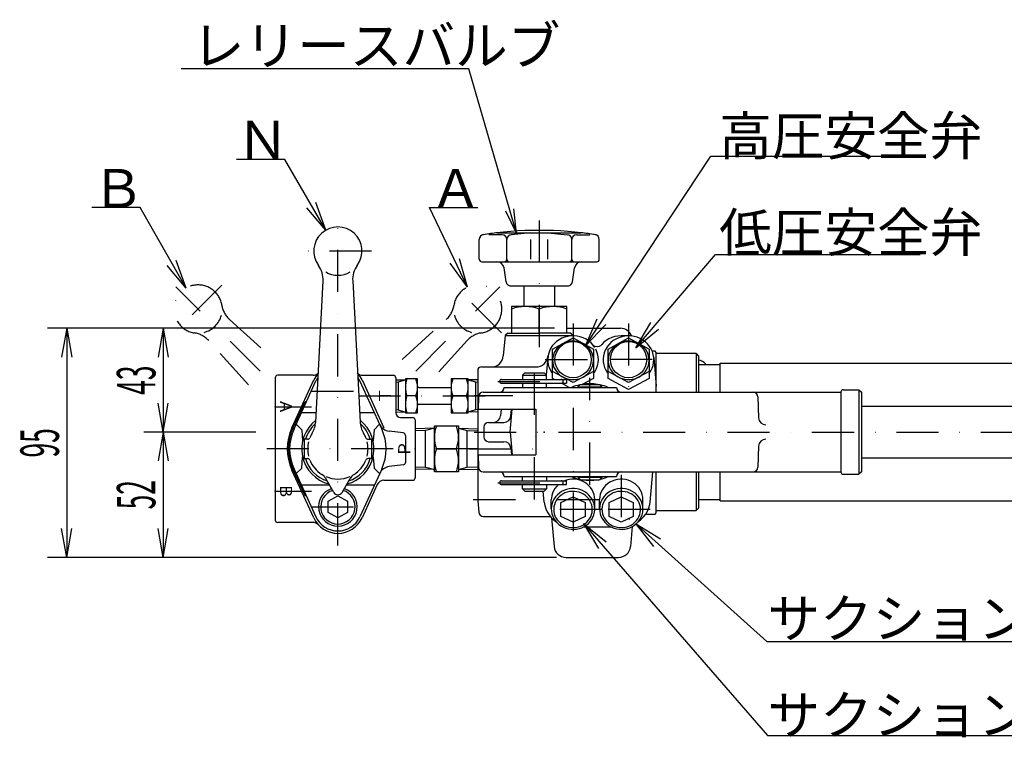
# Model space of a CAD drawing. Extents: x 21 to 1592, y 47 to 976.
# Drawn here: x 125 to 533, y 678 to 976 of the extents above; entities that cross this region are included whole.
import ezdxf
from ezdxf.enums import TextEntityAlignment as Align

# ---------------------------------------------------------------- set-up
doc = ezdxf.new("R2010")
doc.units = 0
doc.header["$LTSCALE"] = 34.92
doc.linetypes.add('DASHDOT', pattern=[1, 0.5, -0.25, 0, -0.25])
for name, color, linetype in [('LEVEL001', 7, 'CONTINUOUS'), ('LEVEL003', 7, 'CONTINUOUS'), ('LEVEL010', 7, 'CONTINUOUS'), ('LEVEL014', 7, 'CONTINUOUS'), ('LEVEL022', 7, 'CONTINUOUS')]:
    doc.layers.add(name, color=color, linetype=linetype)
doc.styles.get("Standard").update_dxf_attribs({"font": 'TXT', "bigfont": 'BIGFONT'})

msp = doc.modelspace()

# ---------------------------------------------------------------- linework, layer by layer
at = {"layer": 'LEVEL001', "color": 1, "linetype": 'DASHDOT'}
for p, q in [((340.406, 892.951), (340.406, 835)), ((354.406, 850.263), (354.406, 764.179)), ((377.406, 850.263), (377.406, 820.017)), ((342.906, 835.263), (365.906, 835.263)), ((387.189, 835.263), (367.947, 835.263)), ((338.406, 777.316), (338.406, 832.316)), ((323.248, 826.263), (352.62, 826.263)), ((361.406, 783.427), (361.406, 827.78)), ((329.406, 820.263), (313.406, 820.263)), ((313.406, 805.263), (1033.19, 805.263)), ((311.406, 798.263), (341.406, 798.263)), ((323.248, 784.263), (352.62, 784.263)), ((374.406, 787.495), (374.406, 764.179)), ((313.03, 777.263), (382.283, 777.263))]:
    msp.add_line(p, q, dxfattribs=at)
at = {"layer": 'LEVEL001', "color": 7, "linetype": 'CONTINUOUS'}
for p, q in [((323.113, 887.855), (357.696, 887.855)), ((315.548, 876.855), (315.548, 885.08)), ((365.261, 876.855), (365.261, 885.08)), ((316.548, 875.855), (340.406, 875.855)), ((340.406, 875.855), (364.261, 875.855)), ((326.649, 867.559), (325.788, 873.3)), ((354.16, 867.559), (355.021, 873.3)), ((328.198, 865.855), (335.406, 865.855)), ((328.627, 865.855), (340.406, 865.855)), ((334.054, 865.855), (334.054, 857.263)), ((340.406, 865.855), (352.182, 865.855)), ((345.406, 865.855), (352.614, 865.855)), ((346.754, 865.855), (346.754, 857.263)), ((326.231, 845.267), (325.493, 836.827)), ((327.318, 846.263), (326.231, 845.267)), ((326.231, 845.267), (354.58, 845.267)), ((327.318, 846.263), (340.406, 846.263)), ((353.493, 846.263), (340.406, 846.263)), ((351.906, 848.263), (374.062, 848.263)), ((353.493, 846.263), (354.58, 845.267)), ((374.356, 845.13), (373.047, 845.053)), ((377.406, 845.13), (374.356, 845.13)), ((346.624, 841.887), (345.805, 840.923)), ((345.906, 839.636), (354.406, 844.247)), ((347.563, 842.747), (346.624, 841.887)), ((348.609, 843.49), (347.563, 842.747)), ((349.177, 841.295), (348.382, 840.634)), ((349.746, 844.105), (348.609, 843.49)), ((350.053, 841.859), (349.177, 841.295)), ((350.956, 844.582), (349.746, 844.105)), ((350.997, 842.315), (350.053, 841.859)), ((352.219, 844.913), (350.956, 844.582)), ((351.995, 842.657), (350.997, 842.315)), ((353.03, 842.88), (351.995, 842.657)), ((353.516, 845.094), (352.219, 844.913)), ((354.086, 842.98), (353.03, 842.88)), ((354.828, 845.122), (353.516, 845.094)), ((355.148, 842.955), (354.086, 842.98)), ((354.406, 844.247), (362.906, 839.636)), ((356.132, 844.995), (354.828, 845.122)), ((356.198, 842.806), (355.148, 842.955)), ((357.41, 844.717), (356.132, 844.995)), ((357.22, 842.535), (356.198, 842.806)), ((358.198, 842.147), (357.22, 842.535)), ((358.641, 844.291), (357.41, 844.717)), ((359.116, 841.647), (358.198, 842.147)), ((359.806, 843.725), (358.641, 844.291)), ((359.962, 841.043), (359.116, 841.647)), ((360.887, 843.026), (359.806, 843.725)), ((361.866, 842.206), (360.887, 843.026)), ((362.729, 841.278), (361.866, 842.206)), ((363.462, 840.256), (362.729, 841.278)), ((366.297, 841.587), (366.111, 841.372)), ((367.199, 842.482), (366.297, 841.587)), ((368.212, 843.264), (367.199, 842.482)), ((369.322, 843.922), (368.212, 843.264)), ((369.2, 841.419), (368.447, 840.41)), ((368.956, 839.636), (377.456, 844.247)), ((370.081, 842.332), (369.2, 841.419)), ((370.51, 844.444), (369.322, 843.922)), ((371.076, 843.135), (370.081, 842.332)), ((371.758, 844.823), (370.51, 844.444)), ((372.17, 843.815), (371.076, 843.135)), ((372.227, 841.295), (371.432, 840.634)), ((373.047, 845.053), (371.758, 844.823)), ((373.346, 844.362), (372.17, 843.815)), ((373.103, 841.859), (372.227, 841.295)), ((374.047, 842.315), (373.103, 841.859)), ((374.584, 844.767), (373.346, 844.362)), ((375.045, 842.657), (374.047, 842.315)), ((375.867, 845.023), (374.584, 844.767)), ((376.08, 842.88), (375.045, 842.657)), ((377.174, 845.127), (375.867, 845.023)), ((377.136, 842.98), (376.08, 842.88)), ((378.198, 842.955), (377.136, 842.98)), ((378.485, 845.077), (377.174, 845.127)), ((377.456, 844.247), (385.956, 839.636)), ((379.247, 842.806), (378.198, 842.955)), ((379.779, 844.874), (378.485, 845.077)), ((380.269, 842.535), (379.247, 842.806)), ((381.035, 844.521), (379.779, 844.874)), ((381.247, 842.147), (380.269, 842.535)), ((382.235, 844.024), (381.035, 844.521)), ((382.166, 841.647), (381.247, 842.147)), ((383.012, 841.043), (382.166, 841.647)), ((383.36, 843.39), (382.235, 844.024)), ((384.392, 842.629), (383.36, 843.39)), ((385.315, 841.753), (384.392, 842.629)), ((386.114, 840.775), (385.315, 841.753)), ((344.197, 837.57), (343.97, 836.356)), ((344.583, 838.748), (344.197, 837.57)), ((345.122, 839.871), (344.583, 838.748)), ((345.805, 840.923), (345.122, 839.871)), ((345.906, 830.355), (345.906, 839.636)), ((346.244, 837.23), (346.012, 836.256)), ((346.604, 838.169), (346.244, 837.23)), ((347.086, 839.058), (346.604, 838.169)), ((347.681, 839.884), (347.086, 839.058)), ((348.382, 840.634), (347.681, 839.884)), ((360.72, 840.345), (359.962, 841.043)), ((361.381, 839.563), (360.72, 840.345)), ((361.932, 838.711), (361.381, 839.563)), ((362.366, 837.8), (361.932, 838.711)), ((362.675, 836.846), (362.366, 837.8)), ((362.906, 839.636), (362.906, 830.355)), ((364.186, 838.854), (363.813, 839.646)), ((364.586, 837.68), (364.186, 838.854)), ((364.827, 836.469), (364.586, 837.68)), ((367.335, 838.054), (367.043, 836.852)), ((367.784, 839.212), (367.335, 838.054)), ((368.383, 840.308), (367.784, 839.212)), ((368.447, 840.41), (368.383, 840.308)), ((368.956, 830.355), (368.956, 839.636)), ((369.294, 837.23), (369.062, 836.256)), ((369.654, 838.169), (369.294, 837.23)), ((370.136, 839.058), (369.654, 838.169)), ((370.731, 839.884), (370.136, 839.058)), ((371.432, 840.634), (370.731, 839.884)), ((383.77, 840.345), (383.012, 841.043)), ((384.43, 839.563), (383.77, 840.345)), ((384.982, 838.711), (384.43, 839.563)), ((385.416, 837.8), (384.982, 838.711)), ((385.725, 836.846), (385.416, 837.8)), ((385.956, 839.636), (385.956, 830.355)), ((386.778, 839.712), (386.114, 840.775)), ((387.295, 838.58), (386.778, 839.712)), ((388.406, 838.763), (387.223, 838.763)), ((387.658, 837.395), (387.295, 838.58)), ((387.861, 836.177), (387.658, 837.395)), ((388.906, 838.263), (388.406, 838.763)), ((388.906, 821.763), (388.906, 838.263)), ((405.406, 837.763), (388.906, 837.763)), ((405.406, 837.763), (406.406, 836.763)), ((405.406, 837.763), (405.406, 821.763)), ((343.946, 836.178), (343.306, 828.863)), ((344.039, 836.827), (343.912, 835.6)), ((343.912, 835.6), (343.949, 834.368)), ((343.949, 834.368), (344.149, 833.15)), ((343.97, 836.356), (343.951, 836.177)), ((344.149, 833.15), (344.51, 831.965)), ((345.91, 835.263), (345.906, 834.998)), ((345.906, 834.998), (345.972, 834.002)), ((346.012, 836.256), (345.91, 835.263)), ((345.972, 834.002), (346.17, 833.022)), ((346.17, 833.022), (346.496, 832.073)), ((362.262, 831.95), (362.606, 832.894)), ((362.606, 832.894), (362.821, 833.871)), ((362.856, 835.862), (362.675, 836.846)), ((362.821, 833.871), (362.905, 834.866)), ((362.905, 834.866), (362.856, 835.862)), ((364.573, 832.798), (364.821, 834.009)), ((364.821, 834.009), (364.906, 835.238)), ((364.906, 835.238), (364.827, 836.469)), ((367.043, 836.852), (366.913, 835.626)), ((366.913, 835.626), (366.947, 834.393)), ((366.947, 834.393), (367.144, 833.175)), ((367.144, 833.175), (367.501, 831.989)), ((368.96, 835.263), (368.956, 834.998)), ((368.956, 834.998), (369.022, 834.002)), ((369.062, 836.256), (368.96, 835.263)), ((369.022, 834.002), (369.22, 833.022)), ((369.22, 833.022), (369.546, 832.073)), ((385.312, 831.95), (385.655, 832.894)), ((385.655, 832.894), (385.871, 833.871)), ((385.906, 835.862), (385.725, 836.846)), ((385.871, 833.871), (385.954, 834.866)), ((385.954, 834.866), (385.906, 835.862)), ((387.594, 832.876), (387.831, 834.088)), ((387.831, 834.088), (387.906, 835.319)), ((387.906, 835.319), (387.861, 836.177)), ((387.866, 836.178), (388.906, 824.291)), ((406.406, 836.763), (406.406, 821.763)), ((406.406, 833.263), (415.406, 833.263)), ((409.406, 833.263), (409.406, 833.463)), ((314.906, 831.325), (314.906, 776.688)), ((316.601, 832.263), (339.058, 832.263)), ((333.406, 828.763), (334.406, 829.763)), ((334.406, 829.763), (342.406, 829.763)), ((342.406, 829.763), (343.406, 828.763)), ((344.51, 831.965), (345.024, 830.831)), ((345.024, 830.831), (345.686, 829.767)), ((345.686, 829.767), (345.906, 829.47)), ((354.406, 825.801), (345.906, 830.355)), ((345.906, 827.512), (345.906, 830.355)), ((346.496, 832.073), (346.946, 831.169)), ((346.946, 831.169), (347.513, 830.325)), ((347.513, 830.325), (348.186, 829.554)), ((348.186, 829.554), (348.957, 828.867)), ((348.957, 828.867), (349.813, 828.277)), ((362.906, 830.355), (354.406, 825.801)), ((359.745, 828.783), (360.528, 829.457)), ((360.528, 829.457), (361.216, 830.218)), ((361.216, 830.218), (361.797, 831.053)), ((361.797, 831.053), (362.262, 831.95)), ((362.906, 829.47), (363.608, 830.511)), ((362.906, 830.355), (362.906, 827.512)), ((363.608, 830.511), (364.167, 831.626)), ((364.167, 831.626), (364.573, 832.798)), ((367.501, 831.989), (368.012, 830.854)), ((368.012, 830.854), (368.671, 829.788)), ((368.671, 829.788), (368.956, 829.406)), ((377.456, 825.801), (368.956, 830.355)), ((368.956, 827.512), (368.956, 830.355)), ((369.546, 832.073), (369.996, 831.169)), ((369.996, 831.169), (370.562, 830.325)), ((370.562, 830.325), (371.236, 829.554)), ((371.236, 829.554), (372.007, 828.867)), ((372.007, 828.867), (372.863, 828.277)), ((385.956, 830.355), (377.456, 825.801)), ((382.795, 828.783), (383.578, 829.457)), ((383.578, 829.457), (384.265, 830.218)), ((384.265, 830.218), (384.846, 831.053)), ((384.846, 831.053), (385.312, 831.95)), ((385.956, 829.535), (386.649, 830.582)), ((385.956, 830.355), (385.956, 827.512)), ((386.649, 830.582), (387.198, 831.701)), ((387.198, 831.701), (387.594, 832.876)), ((324.791, 827.063), (351.702, 827.063)), ((324.791, 825.463), (351.702, 825.463)), ((333.406, 828.763), (343.406, 828.763)), ((333.406, 828.763), (333.406, 827.063)), ((333.406, 825.463), (333.406, 823.763)), ((343.406, 827.063), (343.406, 828.763)), ((343.406, 823.763), (343.406, 825.463)), ((346.734, 827.063), (345.906, 827.512)), ((352.817, 823.763), (349.66, 825.475)), ((349.813, 828.277), (350.741, 827.791)), ((350.741, 827.791), (351.726, 827.418)), ((351.702, 827.063), (351.702, 825.463)), ((351.726, 827.418), (352.752, 827.163)), ((352.752, 827.163), (353.805, 827.031)), ((353.805, 827.031), (354.866, 827.022)), ((354.866, 827.022), (355.921, 827.139)), ((355.921, 827.139), (356.952, 827.377)), ((356.406, 824.013), (357.406, 825.013)), ((356.952, 827.377), (357.943, 827.735)), ((357.406, 825.013), (365.406, 825.013)), ((357.943, 827.735), (358.879, 828.206)), ((362.906, 827.512), (358.264, 824.994)), ((358.879, 828.206), (359.745, 828.783)), ((366.406, 824.013), (365.406, 825.013)), ((377.456, 822.901), (368.956, 827.512)), ((372.863, 828.277), (373.791, 827.791)), ((373.791, 827.791), (374.775, 827.418)), ((374.775, 827.418), (375.802, 827.163)), ((375.802, 827.163), (376.854, 827.031)), ((376.854, 827.031), (377.916, 827.022)), ((385.956, 827.512), (377.456, 822.901)), ((377.916, 827.022), (378.971, 827.139)), ((378.971, 827.139), (380.002, 827.377)), ((380.002, 827.377), (380.993, 827.735)), ((380.993, 827.735), (381.929, 828.206)), ((381.929, 828.206), (382.795, 828.783)), ((317.203, 821.763), (465.478, 821.763)), ((325.906, 823.763), (372.406, 823.763)), ((356.406, 824.013), (366.406, 824.013)), ((356.406, 824.013), (356.406, 823.763)), ((366.406, 824.013), (366.406, 823.763)), ((465.478, 821.763), (465.478, 788.763)), ((466.478, 822.763), (472.978, 822.763)), ((472.978, 822.763), (473.978, 821.763)), ((472.978, 822.763), (472.978, 787.763)), ((473.978, 821.763), (473.978, 788.763)), ((315.204, 819.832), (315.027, 814.762)), ((431.074, 819.833), (431.377, 811.158)), ((315.01, 814.763), (338.978, 814.763)), ((324.562, 814.763), (324.321, 812.001)), ((328.406, 805.263), (329.237, 814.763)), ((328.683, 812.001), (328.925, 814.763)), ((338.978, 814.763), (338.978, 795.763)), ((319.406, 809.263), (325.694, 809.263)), ((317.406, 807.263), (317.406, 803.263)), ((328.406, 805.263), (329.237, 795.763)), ((319.406, 801.263), (325.694, 801.263)), ((328.683, 798.524), (328.925, 795.763)), ((431.377, 799.368), (431.074, 790.693)), ((315.01, 795.763), (338.978, 795.763)), ((315.027, 795.763), (315.204, 790.693)), ((317.203, 788.763), (465.478, 788.763)), ((386.36, 776.217), (387.458, 788.763)), ((388.906, 772.263), (388.906, 788.763)), ((405.406, 788.763), (405.406, 772.763)), ((406.406, 788.763), (406.406, 773.763)), ((473.978, 788.763), (472.978, 787.763)), ((324.791, 785.063), (351.702, 785.063)), ((325.906, 786.763), (372.406, 786.763)), ((333.406, 785.063), (333.406, 786.763)), ((343.406, 786.763), (343.406, 785.063)), ((351.702, 783.463), (351.702, 785.063)), ((356.406, 786.513), (356.406, 786.763)), ((356.406, 786.513), (366.406, 786.513)), ((356.406, 786.513), (357.406, 785.513)), ((357.406, 785.513), (365.406, 785.513)), ((366.406, 786.513), (365.406, 785.513)), ((366.406, 786.513), (366.406, 786.763)), ((466.478, 787.763), (472.978, 787.763)), ((324.791, 783.463), (351.702, 783.463)), ((333.406, 781.763), (333.406, 783.463)), ((333.406, 781.763), (334.406, 780.763)), ((333.406, 781.763), (343.406, 781.763)), ((334.406, 780.763), (342.406, 780.763)), ((342.451, 776.217), (342.054, 780.763)), ((342.406, 780.763), (343.406, 781.763)), ((343.406, 783.463), (343.406, 781.763)), ((314.906, 776.688), (315.308, 772.088)), ((342.457, 776.217), (342.689, 774.826)), ((386.198, 775.171), (386.354, 776.217)), ((406.406, 777.263), (415.406, 777.263)), ((342.689, 774.826), (343.104, 773.472)), ((343.104, 773.472), (343.695, 772.178)), ((343.695, 772.178), (344.453, 770.962)), ((384.563, 771.258), (385.28, 772.495)), ((385.28, 772.495), (385.828, 773.806)), ((385.828, 773.806), (386.198, 775.171)), ((388.406, 771.263), (388.906, 771.763)), ((388.906, 771.763), (388.906, 772.763)), ((388.906, 772.763), (405.406, 772.763)), ((406.406, 773.763), (405.406, 772.763)), ((317.301, 770.263), (344.998, 770.263)), ((344.453, 770.962), (345.367, 769.846)), ((345.367, 769.846), (346.422, 768.845)), ((345.513, 769.691), (346.551, 757.827)), ((346.422, 768.845), (347.295, 768.179)), ((381.517, 768.179), (382.666, 769.083)), ((382.666, 769.083), (383.687, 770.115)), ((383.687, 770.115), (384.563, 771.258)), ((358.807, 765.986), (370.005, 765.986)), ((378.978, 766.079), (378.256, 757.827)), ((351.532, 753.263), (373.275, 753.263))]:
    msp.add_line(p, q, dxfattribs=at)
at = {"layer": 'LEVEL001', "color": 3, "linetype": 'CONTINUOUS'}
for p, q in [((377.781, 769.026), (377.781, 769.263)), ((377.781, 769.026), (377.781, 769.263)), ((377.781, 769.026), (377.781, 769.263)), ((377.785, 769.026), (377.785, 769.263)), ((377.785, 769.026), (377.785, 769.263)), ((377.785, 769.026), (377.785, 769.263)), ((377.785, 769.026), (377.785, 769.263))]:
    msp.add_line(p, q, dxfattribs=at)
at = {"layer": 'LEVEL001', "color": 7, "linetype": 'CONTINUOUS'}
for centre in [(354.406, 835.263), (377.456, 835.263)]:
    msp.add_circle(centre, 7.5, dxfattribs=at)
for centre, radius, start, end in [((317.548, 885.08), 2, 98.884, 180), ((340.406, 738.855), 150, 80.951, 99.049), ((340.404, 738.855), 150, 96.6196, 98.8839), ((340.405, 738.855), 150, 81.1161, 83.3804), ((363.261, 885.08), 2, 0, 81.1169), ((316.548, 876.855), 1, 180, 270), ((322.821, 872.855), 3, 8.53108, 89.9986), ((357.988, 872.855), 3, 89.999, 171.469), ((364.261, 876.855), 1, 270, 0), ((328.627, 867.855), 2, 188.531, 270.001), ((352.182, 867.855), 2, 270.001, 351.469), ((374.062, 843.263), 5, 20.9505, 90), ((364.356, 843.663), 3, 231.91, 308.09), ((320.512, 837.263), 5, 270, 355), ((339.058, 837.263), 5, 270, 355), ((405.406, 829.688), 5.5, 43.3418, 79.5243), ((316.601, 830.263), 2, 90, 147.933), ((324.791, 826.263), 0.8, 90, 270), ((349.52, 826.263), 0.8, 270, 90), ((361.406, 805.263), 20, 102.108, 112.332), ((361.406, 805.263), 20, 80.9313, 99.0687), ((361.406, 805.263), 20, 67.6685, 77.8932), ((317.203, 819.763), 2, 90.0001, 178), ((323.906, 823.763), 2, 270, 0), ((374.406, 823.763), 2, 180, 270), ((429.075, 819.763), 2, 2.0001, 90.0001), ((466.478, 821.763), 1, 90.0006, 179.999), ((319.406, 807.263), 2, 90, 180), ((321.332, 812.263), 3, 270, 355), ((325.694, 812.263), 3, 270, 355), ((434.375, 811.263), 3, 182, 270), ((319.406, 803.263), 2, 180, 270), ((325.694, 798.263), 3, 5, 90), ((434.375, 799.263), 3, 90.0001, 178), ((317.203, 790.763), 2, 182, 270), ((323.906, 786.763), 2, 0.00013, 90), ((374.406, 786.763), 2, 90, 180), ((429.075, 790.763), 2, 270, 358), ((466.478, 788.763), 1, 180.001, 270), ((324.791, 784.263), 0.8, 90, 270), ((349.52, 784.263), 0.8, 270, 90), ((361.406, 805.263), 20, 247.668, 257.892), ((361.406, 805.263), 20, 260.931, 279.069), ((361.406, 805.263), 20, 282.107, 292.332), ((317.301, 772.263), 2, 185, 270), ((351.532, 758.263), 5, 185, 270), ((373.275, 758.263), 5, 270, 355)]:
    msp.add_arc(centre, radius, start, end, dxfattribs=at)
at = {"layer": 'LEVEL001', "color": 7}
for p in [(342.406, 805.263), (314.906, 798.263), (314.906, 798.263)]:
    msp.add_point(p, dxfattribs=at)
at = {"layer": 'LEVEL003', "color": 3, "linetype": 'CONTINUOUS'}
for p, q in [((311.256, 955.781), (191.956, 955.781)), ((330.951, 887.69), (311.256, 955.781)), ((359.638, 841.034), (411.527, 919.654)), ((411.527, 919.654), (499.382, 919.654)), ((234.906, 918.263), (214.906, 918.263)), ((251.895, 888.917), (234.906, 918.263)), ((174.906, 898.263), (154.906, 898.263)), ((193.961, 864.927), (174.906, 898.263)), ((251.895, 888.917), (244.052, 898.242)), ((251.895, 888.917), (247.714, 900.362)), ((310.594, 865.276), (294.906, 898.263)), ((294.906, 898.263), (314.906, 898.263)), ((330.951, 887.69), (326.479, 896.806)), ((330.951, 887.69), (329.867, 897.786)), ((380.452, 840.177), (413.472, 878.915)), ((413.472, 878.915), (498.381, 878.915)), ((193.961, 864.927), (186.169, 874.295)), ((193.961, 864.927), (189.842, 876.395)), ((310.594, 865.276), (303.529, 875.204)), ((310.594, 865.276), (307.351, 877.022)), ((359.638, 841.034), (364.482, 852.215)), ((359.638, 841.034), (368.014, 849.884)), ((380.452, 840.177), (386.626, 850.682)), ((346.749, 848.263), (136.449, 848.263)), ((144.449, 848.263), (142.333, 836.263)), ((144.449, 848.263), (144.449, 753.263)), ((144.449, 848.263), (146.565, 836.263)), ((346.749, 848.263), (176.449, 848.263)), ((184.449, 848.263), (182.333, 836.263)), ((184.449, 848.263), (184.449, 805.263)), ((184.449, 848.263), (186.565, 836.263)), ((380.452, 840.177), (389.847, 847.936)), ((184.449, 805.263), (182.333, 817.263)), ((184.449, 805.263), (186.565, 817.263)), ((222.906, 805.263), (176.449, 805.263)), ((222.906, 805.263), (176.449, 805.263)), ((184.449, 805.263), (182.333, 793.263)), ((184.449, 805.263), (184.449, 753.263)), ((184.449, 805.263), (186.565, 793.263)), ((144.449, 753.263), (142.333, 765.263)), ((144.449, 753.263), (146.565, 765.263)), ((184.449, 753.263), (182.333, 765.263)), ((184.449, 753.263), (186.565, 765.263)), ((358.725, 767.369), (435.057, 679.459)), ((358.725, 767.369), (364.995, 756.921)), ((358.725, 767.369), (368.19, 759.696)), ((380.309, 767.369), (434.771, 718.483)), ((380.309, 767.369), (387.826, 757.779)), ((380.309, 767.369), (390.653, 760.928)), ((347.532, 753.263), (136.449, 753.263)), ((347.532, 753.263), (176.449, 753.263)), ((434.771, 718.483), (651.275, 718.483)), ((435.057, 679.459), (652.705, 679.459))]:
    msp.add_line(p, q, dxfattribs=at)
at = {"layer": 'LEVEL003', "color": 7, "linetype": 'CONTINUOUS'}
for p, q in [((351.906, 857.263), (328.906, 857.263)), ((328.906, 857.263), (328.906, 846.263)), ((340.406, 846.263), (340.406, 856.236)), ((351.906, 846.263), (351.906, 857.263)), ((415.406, 821.763), (415.406, 833.763)), ((415.406, 833.763), (866.545, 833.763)), ((415.406, 776.763), (415.406, 788.763)), ((351.71, 785.332), (350.927, 785.063)), ((352.802, 785.585), (351.71, 785.332)), ((353.918, 785.708), (352.802, 785.585)), ((355.042, 785.699), (353.918, 785.708)), ((356.157, 785.558), (355.042, 785.699)), ((357.244, 785.289), (356.157, 785.558)), ((358.286, 784.893), (357.244, 785.289)), ((359.269, 784.379), (358.286, 784.893)), ((360.175, 783.754), (359.269, 784.379)), ((369.669, 784.454), (368.752, 783.843)), ((370.66, 784.953), (369.669, 784.454)), ((371.71, 785.332), (370.66, 784.953)), ((372.802, 785.585), (371.71, 785.332)), ((373.918, 785.708), (372.802, 785.585)), ((375.042, 785.699), (373.918, 785.708)), ((376.157, 785.558), (375.042, 785.699)), ((377.244, 785.289), (376.157, 785.558)), ((378.286, 784.893), (377.244, 785.289)), ((379.269, 784.379), (378.286, 784.893)), ((380.175, 783.754), (379.269, 784.379)), ((345.871, 779.946), (345.581, 778.925)), ((346.293, 780.925), (345.871, 779.946)), ((346.843, 781.847), (346.293, 780.925)), ((347.51, 782.697), (346.843, 781.847)), ((348.285, 783.463), (347.51, 782.697)), ((348.752, 779.944), (347.923, 779.23)), ((349.669, 780.555), (348.752, 779.944)), ((350.66, 781.054), (349.669, 780.555)), ((351.077, 779.994), (350.196, 779.551)), ((351.71, 781.433), (350.66, 781.054)), ((352.01, 780.331), (351.077, 779.994)), ((352.802, 781.685), (351.71, 781.433)), ((352.98, 780.556), (352.01, 780.331)), ((353.918, 781.808), (352.802, 781.685)), ((353.972, 780.665), (352.98, 780.556)), ((355.042, 781.8), (353.918, 781.808)), ((354.972, 780.657), (353.972, 780.665)), ((355.962, 780.532), (354.972, 780.657)), ((356.157, 781.659), (355.042, 781.8)), ((356.928, 780.293), (355.962, 780.532)), ((357.244, 781.389), (356.157, 781.659)), ((357.855, 779.941), (356.928, 780.293)), ((358.286, 780.994), (357.244, 781.389)), ((358.728, 779.484), (357.855, 779.941)), ((359.269, 780.48), (358.286, 780.994)), ((360.175, 779.855), (359.269, 780.48)), ((360.991, 783.028), (360.175, 783.754)), ((360.991, 779.128), (360.175, 779.855)), ((361.704, 782.211), (360.991, 783.028)), ((362.304, 781.317), (361.704, 782.211)), ((362.78, 780.36), (362.304, 781.317)), ((363.126, 779.355), (362.78, 780.36)), ((366.087, 780.491), (365.724, 779.491)), ((366.58, 781.44), (366.087, 780.491)), ((367.196, 782.324), (366.58, 781.44)), ((367.923, 783.129), (367.196, 782.324)), ((368.752, 783.843), (367.923, 783.129)), ((368.752, 779.944), (367.923, 779.23)), ((369.669, 780.555), (368.752, 779.944)), ((370.66, 781.054), (369.669, 780.555)), ((371.077, 779.994), (370.196, 779.551)), ((371.71, 781.433), (370.66, 781.054)), ((372.01, 780.331), (371.077, 779.994)), ((372.802, 781.685), (371.71, 781.433)), ((372.98, 780.556), (372.01, 780.331)), ((373.918, 781.808), (372.802, 781.685)), ((373.972, 780.665), (372.98, 780.556)), ((375.042, 781.8), (373.918, 781.808)), ((374.972, 780.657), (373.972, 780.665)), ((375.962, 780.532), (374.972, 780.657)), ((376.157, 781.659), (375.042, 781.8)), ((376.928, 780.293), (375.962, 780.532)), ((377.244, 781.389), (376.157, 781.659)), ((377.855, 779.941), (376.928, 780.293)), ((378.286, 780.994), (377.244, 781.389)), ((378.728, 779.484), (377.855, 779.941)), ((379.269, 780.48), (378.286, 780.994)), ((380.175, 779.855), (379.269, 780.48)), ((380.991, 783.028), (380.175, 783.754)), ((380.991, 779.128), (380.175, 779.855)), ((381.704, 782.211), (380.991, 783.028)), ((382.304, 781.317), (381.704, 782.211)), ((382.78, 780.36), (382.304, 781.317)), ((383.126, 779.355), (382.78, 780.36)), ((345.43, 777.878), (345.406, 777.263)), ((345.406, 773.364), (345.406, 777.263)), ((345.581, 778.925), (345.43, 777.878)), ((346.087, 776.591), (345.724, 775.592)), ((346.58, 777.541), (346.087, 776.591)), ((347.196, 778.425), (346.58, 777.541)), ((347.011, 776.028), (346.688, 775.139)), ((347.45, 776.872), (347.011, 776.028)), ((347.923, 779.23), (347.196, 778.425)), ((347.997, 777.658), (347.45, 776.872)), ((348.644, 778.373), (347.997, 777.658)), ((349.38, 779.008), (348.644, 778.373)), ((350.196, 779.551), (349.38, 779.008)), ((349.406, 776.045), (354.406, 778.389)), ((349.406, 770.272), (349.406, 776.045)), ((354.406, 778.389), (359.406, 776.045)), ((359.534, 778.929), (358.728, 779.484)), ((359.406, 776.045), (359.406, 770.272)), ((360.259, 778.283), (359.534, 778.929)), ((360.894, 777.557), (360.259, 778.283)), ((361.426, 776.763), (360.894, 777.557)), ((361.704, 778.312), (360.991, 779.128)), ((361.85, 775.912), (361.426, 776.763)), ((362.304, 777.418), (361.704, 778.312)), ((362.157, 775.018), (361.85, 775.912)), ((362.78, 776.461), (362.304, 777.418)), ((363.126, 775.456), (362.78, 776.461)), ((363.336, 778.317), (363.126, 779.355)), ((363.406, 777.263), (363.336, 778.317)), ((363.406, 773.364), (363.406, 777.263)), ((365.407, 777.403), (365.406, 777.263)), ((365.406, 773.364), (365.406, 777.263)), ((365.496, 778.456), (365.407, 777.403)), ((365.724, 779.491), (365.496, 778.456)), ((366.087, 776.591), (365.724, 775.592)), ((366.58, 777.541), (366.087, 776.591)), ((367.196, 778.425), (366.58, 777.541)), ((367.011, 776.028), (366.688, 775.139)), ((367.45, 776.872), (367.011, 776.028)), ((367.923, 779.23), (367.196, 778.425)), ((367.997, 777.658), (367.45, 776.872)), ((368.644, 778.373), (367.997, 777.658)), ((369.38, 779.008), (368.644, 778.373)), ((370.196, 779.551), (369.38, 779.008)), ((369.406, 776.045), (374.406, 778.389)), ((369.406, 770.272), (369.406, 776.045)), ((374.406, 778.389), (379.406, 776.045)), ((379.534, 778.929), (378.728, 779.484)), ((379.406, 776.045), (379.406, 770.272)), ((380.259, 778.283), (379.534, 778.929)), ((380.894, 777.557), (380.259, 778.283)), ((381.426, 776.763), (380.894, 777.557)), ((381.704, 778.312), (380.991, 779.128)), ((381.85, 775.912), (381.426, 776.763)), ((382.304, 777.418), (381.704, 778.312)), ((382.157, 775.018), (381.85, 775.912)), ((382.78, 776.461), (382.304, 777.418)), ((383.126, 775.456), (382.78, 776.461)), ((383.336, 778.317), (383.126, 779.355)), ((383.406, 777.263), (383.336, 778.317)), ((383.406, 773.364), (383.406, 777.263)), ((415.406, 776.763), (866.545, 776.763)), ((345.496, 774.557), (345.407, 773.504)), ((345.407, 773.504), (345.459, 772.449)), ((345.459, 772.449), (345.65, 771.408)), ((345.724, 775.592), (345.496, 774.557)), ((346.486, 774.219), (346.407, 773.283)), ((346.407, 773.283), (346.453, 772.345)), ((346.453, 772.345), (346.623, 771.42)), ((346.688, 775.139), (346.486, 774.219)), ((362.087, 771.058), (362.306, 771.974)), ((362.343, 774.096), (362.157, 775.018)), ((362.306, 771.974), (362.401, 772.909)), ((362.406, 773.158), (362.343, 774.096)), ((362.401, 772.909), (362.406, 773.158)), ((363.047, 771.001), (363.293, 772.031)), ((363.336, 774.418), (363.126, 775.456)), ((363.293, 772.031), (363.401, 773.083)), ((363.406, 773.364), (363.336, 774.418)), ((363.401, 773.083), (363.406, 773.364)), ((365.496, 774.557), (365.407, 773.504)), ((365.407, 773.504), (365.459, 772.449)), ((365.459, 772.449), (365.65, 771.408)), ((365.724, 775.592), (365.496, 774.557)), ((366.486, 774.219), (366.407, 773.283)), ((366.407, 773.283), (366.453, 772.345)), ((366.453, 772.345), (366.623, 771.42)), ((366.688, 775.139), (366.486, 774.219)), ((382.087, 771.058), (382.306, 771.974)), ((382.343, 774.096), (382.157, 775.018)), ((382.306, 771.974), (382.401, 772.909)), ((382.406, 773.158), (382.343, 774.096)), ((382.401, 772.909), (382.406, 773.158)), ((383.047, 771.001), (383.293, 772.031)), ((383.336, 774.418), (383.126, 775.456)), ((383.293, 772.031), (383.401, 773.083)), ((383.406, 773.364), (383.336, 774.418)), ((383.401, 773.083), (383.406, 773.364)), ((345.65, 771.408), (345.978, 770.397)), ((345.978, 770.397), (346.437, 769.433)), ((346.437, 769.433), (347.021, 768.53)), ((346.623, 771.42), (346.914, 770.521)), ((346.914, 770.521), (347.322, 769.664)), ((347.021, 768.53), (347.72, 767.702)), ((347.322, 769.664), (347.841, 768.862)), ((347.72, 767.702), (348.523, 766.963)), ((347.841, 768.862), (348.463, 768.126)), ((348.463, 768.126), (349.177, 767.469)), ((354.406, 767.928), (349.406, 770.272)), ((359.406, 770.272), (354.406, 767.928)), ((359.327, 767.232), (360.075, 767.855)), ((360.075, 767.855), (360.735, 768.56)), ((360.735, 768.56), (361.295, 769.337)), ((360.784, 767.397), (361.526, 768.191)), ((361.295, 769.337), (361.749, 770.174)), ((361.526, 768.191), (362.157, 769.065)), ((361.749, 770.174), (362.087, 771.058)), ((362.157, 769.065), (362.666, 770.007)), ((362.666, 770.007), (363.047, 771.001)), ((365.65, 771.408), (365.978, 770.397)), ((365.978, 770.397), (366.437, 769.433)), ((366.437, 769.433), (367.021, 768.53)), ((366.623, 771.42), (366.914, 770.521)), ((366.914, 770.521), (367.322, 769.664)), ((367.021, 768.53), (367.72, 767.702)), ((367.322, 769.664), (367.841, 768.862)), ((367.72, 767.702), (368.523, 766.963)), ((367.841, 768.862), (368.463, 768.126)), ((368.463, 768.126), (369.177, 767.469)), ((374.406, 767.928), (369.406, 770.272)), ((379.406, 770.272), (374.406, 767.928)), ((379.327, 767.232), (380.075, 767.855)), ((380.075, 767.855), (380.735, 768.56)), ((380.735, 768.56), (381.295, 769.337)), ((380.784, 767.397), (381.526, 768.191)), ((381.295, 769.337), (381.749, 770.174)), ((381.526, 768.191), (382.157, 769.065)), ((381.749, 770.174), (382.087, 771.058)), ((382.157, 769.065), (382.666, 770.007)), ((382.666, 770.007), (383.047, 771.001)), ((384.566, 771.263), (388.406, 771.263)), ((348.523, 766.963), (349.418, 766.324)), ((349.177, 767.469), (349.972, 766.901)), ((349.418, 766.324), (350.391, 765.795)), ((349.972, 766.901), (350.837, 766.43)), ((350.391, 765.795), (351.427, 765.383)), ((350.837, 766.43), (351.758, 766.065)), ((351.427, 765.383), (352.509, 765.096)), ((351.758, 766.065), (352.719, 765.81)), ((352.509, 765.096), (353.62, 764.939)), ((352.719, 765.81), (353.708, 765.67)), ((353.62, 764.939), (354.744, 764.912)), ((353.708, 765.67), (354.707, 765.646)), ((354.707, 765.646), (355.701, 765.74)), ((354.744, 764.912), (355.863, 765.018)), ((355.701, 765.74), (356.675, 765.95)), ((355.863, 765.018), (356.959, 765.254)), ((356.675, 765.95), (357.614, 766.272)), ((356.959, 765.254), (358.015, 765.616)), ((357.614, 766.272), (358.502, 766.701)), ((358.015, 765.616), (359.015, 766.099)), ((358.502, 766.701), (359.327, 767.232)), ((359.015, 766.099), (359.942, 766.696)), ((359.942, 766.696), (360.784, 767.397)), ((368.523, 766.963), (369.418, 766.324)), ((369.177, 767.469), (369.972, 766.901)), ((369.418, 766.324), (370.391, 765.795)), ((369.972, 766.901), (370.837, 766.43)), ((370.391, 765.795), (371.427, 765.383)), ((370.837, 766.43), (371.758, 766.065)), ((371.427, 765.383), (372.509, 765.096)), ((371.758, 766.065), (372.719, 765.81)), ((372.509, 765.096), (373.62, 764.939)), ((372.719, 765.81), (373.708, 765.67)), ((373.62, 764.939), (374.744, 764.912)), ((373.708, 765.67), (374.707, 765.646)), ((374.707, 765.646), (375.701, 765.74)), ((374.744, 764.912), (375.863, 765.018)), ((375.701, 765.74), (376.675, 765.95)), ((375.863, 765.018), (376.959, 765.254)), ((376.675, 765.95), (377.614, 766.272)), ((376.959, 765.254), (378.015, 765.616)), ((377.614, 766.272), (378.502, 766.701)), ((378.015, 765.616), (379.015, 766.099)), ((378.502, 766.701), (379.327, 767.232)), ((379.015, 766.099), (379.942, 766.696)), ((379.942, 766.696), (380.784, 767.397))]:
    msp.add_line(p, q, dxfattribs=at)
at = {"layer": 'LEVEL003', "color": 1, "linetype": 'DASHDOT'}
for p, q in [((366.406, 773.158), (342.406, 773.158)), ((386.406, 773.158), (362.406, 773.158))]:
    msp.add_line(p, q, dxfattribs=at)
at = {"layer": 'LEVEL003', "color": 7, "linetype": 'CONTINUOUS'}
for centre in [(334.656, 840.655), (346.156, 840.655)]:
    msp.add_arc(centre, 16.608, 69.7438, 110.256, dxfattribs=at)
at = {"layer": 'LEVEL010', "color": 7, "linetype": 'CONTINUOUS'}
for p, q in [((324.932, 887.056), (319.431, 887.056)), ((336.906, 887.855), (328.735, 887.046)), ((343.906, 887.855), (352.077, 887.046)), ((355.879, 887.056), (361.381, 887.056)), ((326.932, 876.855), (326.932, 885.056)), ((336.906, 876.855), (336.906, 885.056)), ((343.906, 876.855), (343.906, 885.056)), ((353.879, 876.855), (353.879, 885.056))]:
    msp.add_line(p, q, dxfattribs=at)
for centre, radius, start, end in [((324.932, 885.056), 2, 0, 90), ((328.932, 885.056), 2, 90, 180), ((351.879, 885.056), 2, 0, 90), ((355.879, 885.056), 2, 90, 180), ((325.932, 876.855), 1, 270, 0), ((327.932, 876.855), 1, 180, 270), ((352.879, 876.855), 1, 270, 0), ((354.879, 876.855), 1, 180, 270)]:
    msp.add_arc(centre, radius, start, end, dxfattribs=at)
at = {"layer": 'LEVEL014', "color": 7, "linetype": 'CONTINUOUS'}
for p, q in [((473.978, 816.013), (912.989, 816.013)), ((473.978, 794.513), (912.989, 794.513))]:
    msp.add_line(p, q, dxfattribs=at)
at = {"layer": 'LEVEL022', "color": 1, "linetype": 'DASHDOT'}
for p, q in [((256.906, 758.263), (256.906, 893.263)), ((270.906, 880.263), (242.906, 880.263)), ((208.823, 866.145), (189.023, 846.346)), ((324.788, 846.346), (304.989, 866.145)), ((224.626, 830.543), (189.731, 865.438)), ((289.186, 830.543), (324.081, 865.438)), ((212.004, 851.838), (230.309, 835.366)), ((283.502, 835.366), (301.808, 851.838)), ((219.803, 824.859), (203.33, 843.165)), ((310.481, 843.165), (294.009, 824.859)), ((245.906, 822.263), (267.906, 822.263)), ((265.444, 820.263), (323.906, 820.263)), ((230.906, 815.763), (245.906, 815.763)), ((314.906, 798.263), (226.906, 798.263)), ((230.906, 780.763), (245.906, 780.763)), ((245.906, 774.263), (267.906, 774.263))]:
    msp.add_line(p, q, dxfattribs=at)
at = {"layer": 'LEVEL022', "color": 7, "linetype": 'CONTINUOUS'}
for p, q in [((247.693, 809.47), (250.773, 867.897)), ((263.039, 867.897), (266.118, 809.469)), ((230.906, 827.763), (230.906, 768.763)), ((246.622, 828.763), (231.906, 828.763)), ((237.816, 807.013), (246.906, 826.846)), ((238.725, 806.596), (247.815, 826.429)), ((275.087, 806.596), (265.996, 826.429)), ((266.905, 826.846), (275.996, 807.013)), ((267.189, 828.763), (279.906, 828.763)), ((280.906, 827.763), (280.906, 813.263)), ((280.906, 826.841), (284.906, 826.966)), ((289.906, 827.263), (284.906, 827.263)), ((284.906, 827.263), (284.906, 813.263)), ((289.906, 813.263), (289.906, 827.263)), ((310.906, 827.263), (303.906, 827.263)), ((303.906, 827.263), (303.906, 813.263)), ((310.906, 813.263), (310.906, 827.263)), ((314.906, 826.841), (310.906, 826.966)), ((290.406, 823.763), (303.906, 823.763)), ((238.27, 806.804), (243.277, 817.727)), ((243.827, 817.727), (243.277, 817.727)), ((289.281, 820.263), (285.531, 820.263)), ((290.406, 816.763), (303.906, 816.763)), ((310.281, 820.263), (304.531, 820.263)), ((247.893, 813.263), (241.78, 813.263)), ((272.031, 813.263), (265.918, 813.263)), ((280.906, 813.684), (284.906, 813.559)), ((284.906, 813.263), (289.906, 813.263)), ((303.906, 813.263), (310.906, 813.263)), ((314.906, 813.684), (310.906, 813.559)), ((239.597, 808.5), (241.906, 806.192)), ((274.214, 808.5), (271.906, 806.192)), ((282.906, 811.263), (287.906, 811.263)), ((288.906, 810.263), (288.906, 786.263)), ((241.906, 806.192), (242.3, 801.681)), ((271.906, 806.192), (271.511, 801.681)), ((284.03, 804.872), (278.146, 805.608)), ((296.906, 806.844), (288.906, 806.594)), ((296.906, 788.763), (296.906, 807.763)), ((296.906, 807.763), (306.906, 807.763)), ((306.906, 807.763), (306.906, 788.763)), ((306.906, 806.844), (314.906, 806.594)), ((244.366, 802.263), (242.906, 802.263)), ((242.906, 802.263), (242.906, 794.263)), ((269.446, 802.263), (270.906, 802.263)), ((270.906, 802.263), (270.906, 794.263)), ((284.906, 803.88), (284.906, 792.645)), ((297.754, 798.263), (306.057, 798.263)), ((241.906, 790.334), (242.3, 794.845)), ((242.906, 794.263), (244.366, 794.263)), ((270.906, 794.263), (269.446, 794.263)), ((271.511, 794.845), (271.906, 790.334)), ((246.906, 769.679), (237.816, 789.513)), ((238.27, 789.721), (243.277, 778.798)), ((238.725, 789.929), (247.815, 770.096)), ((239.597, 788.025), (241.906, 790.334)), ((275.087, 789.929), (265.996, 770.096)), ((271.906, 790.334), (274.214, 788.025)), ((284.03, 791.653), (278.146, 790.918)), ((296.906, 789.682), (288.906, 789.932)), ((306.906, 788.763), (296.906, 788.763)), ((306.906, 789.682), (314.906, 789.932)), ((255.174, 780.263), (251.875, 785.977)), ((258.638, 780.263), (261.937, 785.977)), ((275.973, 785.263), (287.906, 785.263)), ((253.442, 783.263), (241.78, 783.263)), ((272.031, 783.263), (260.37, 783.263)), ((273.246, 783.513), (266.905, 769.679)), ((243.827, 778.798), (243.277, 778.798)), ((252.906, 776.572), (256.906, 778.882)), ((252.906, 771.953), (252.906, 776.572)), ((256.906, 778.882), (260.906, 776.572)), ((260.906, 776.572), (260.906, 771.953)), ((256.906, 769.644), (252.906, 771.953)), ((260.906, 771.953), (256.906, 769.644)), ((246.622, 767.763), (231.906, 767.763))]:
    msp.add_line(p, q, dxfattribs=at)
at = {"layer": 'LEVEL022', "color": 3, "linetype": 'CONTINUOUS'}
for p, q in [((280.906, 825.985), (281.906, 826.017)), ((281.906, 826.017), (284.906, 826.966)), ((281.906, 826.017), (281.906, 814.509)), ((310.906, 826.966), (313.906, 826.017)), ((313.906, 826.017), (313.906, 814.509)), ((313.906, 826.017), (314.906, 825.985)), ((280.906, 814.54), (281.906, 814.509)), ((281.906, 814.509), (284.906, 813.559)), ((313.906, 814.509), (310.906, 813.559)), ((314.906, 814.54), (313.906, 814.509)), ((293.289, 805.875), (288.906, 805.738)), ((296.906, 806.844), (293.289, 805.875)), ((293.289, 790.651), (293.289, 805.875)), ((306.906, 806.844), (310.522, 805.875)), ((310.522, 805.875), (314.906, 805.738)), ((310.522, 790.651), (310.522, 805.875)), ((288.906, 790.788), (293.289, 790.651)), ((293.289, 790.651), (296.906, 789.682)), ((306.906, 789.682), (310.522, 790.651)), ((310.522, 790.651), (314.906, 790.788))]:
    msp.add_line(p, q, dxfattribs=at)
at = {"layer": 'LEVEL022', "color": 7, "linetype": 'CONTINUOUS'}
for centre, radius, start, end in [((256.906, 880.263), 10, 323.703, 216.297), ((240.787, 868.423), 10, 356.983, 36.2973), ((273.025, 868.423), 10, 143.703, 183.017), ((256.906, 880.263), 10, 239.793, 300.207), ((246.622, 831.763), 3, 270, 317.268), ((256.906, 822.263), 11, 137.799, 155.375), ((267.189, 831.763), 3, 222.732, 270), ((256.906, 822.263), 11, 24.6247, 42.2014), ((231.906, 827.763), 1, 90, 180), ((256.906, 822.263), 10, 145.483, 155.377), ((256.906, 822.263), 10, 24.6247, 34.5185), ((279.906, 827.763), 1, 0, 90), ((295.015, 823.763), 10.109, 159.744, 200.256), ((279.796, 823.763), 10.109, 339.744, 20.2558), ((314.015, 823.763), 10.109, 159.744, 200.256), ((300.797, 823.763), 10.109, 339.744, 20.2558), ((290.406, 824.263), 0.5, 180, 270), ((295.015, 816.763), 10.109, 159.744, 200.256), ((279.796, 816.763), 10.109, 339.744, 20.256), ((290.406, 816.263), 0.5, 90, 180), ((314.015, 816.763), 10.109, 159.744, 200.256), ((300.797, 816.763), 10.109, 339.744, 20.256), ((282.906, 813.263), 2, 180, 270), ((256.906, 798.263), 15, 127.723, 255.573), ((256.906, 798.263), 14, 131.501, 163.399), ((237.707, 809.996), 10, 328.569, 356.983), ((256.906, 798.263), 15, 284.427, 52.2766), ((276.104, 809.996), 10, 183.018, 211.431), ((256.906, 798.263), 14, 16.601, 48.4987), ((278.766, 810.569), 5, 204.624, 262.876), ((287.906, 810.263), 1, 0, 90), ((256.906, 798.263), 21, 155.375, 204.624), ((256.906, 798.263), 20.5, 155.376, 204.624), ((256.906, 798.263), 20, 155.375, 204.624), ((256.906, 798.263), 12.5, 148.569, 158.262), ((256.906, 798.263), 12.5, 21.738, 31.4306), ((256.906, 798.263), 20, 335.376, 24.6244), ((283.906, 803.88), 1, 0.00176, 82.8756), ((310.625, 803.013), 13.72, 159.744, 200.256), ((293.186, 803.013), 13.72, 339.744, 20.2563), ((244.366, 803.263), 1, 270.003, 338.262), ((256.906, 798.263), 12.5, 166.216, 193.784), ((269.446, 803.263), 1, 201.738, 269.997), ((256.906, 798.263), 12.5, 346.216, 13.7843), ((310.625, 793.513), 13.72, 159.744, 200.256), ((293.186, 793.513), 13.72, 339.744, 20.2563), ((256.906, 798.263), 14, 196.602, 251.41), ((244.366, 793.263), 1, 21.7379, 90.0004), ((256.906, 798.263), 12.5, 201.739, 237.661), ((256.906, 798.263), 14, 288.59, 343.398), ((256.906, 798.263), 12.5, 302.339, 338.261), ((269.446, 793.263), 1, 90.0031, 158.262), ((283.906, 792.645), 1, 277.124, 0.00173), ((278.766, 785.956), 5, 97.1244, 155.376), ((247.544, 783.477), 5, 29.9996, 57.6603), ((256.906, 798.263), 12.5, 246.266, 293.734), ((266.267, 783.477), 5, 122.338, 150), ((275.973, 782.263), 3, 89.9989, 155.376), ((287.906, 786.263), 1, 270, 0), ((256.906, 774.263), 8, 109.193, 70.8068), ((256.906, 774.263), 7.134, 107.862, 72.1377), ((256.906, 781.263), 2, 210, 330), ((231.906, 768.763), 1, 180, 270), ((246.622, 764.763), 3, 42.7319, 90), ((256.906, 774.263), 11, 204.625, 335.375), ((256.906, 774.263), 10, 204.624, 335.376)]:
    msp.add_arc(centre, radius, start, end, dxfattribs=at)
at = {"layer": 'LEVEL022', "color": 1, "linetype": 'DASHDOT'}
for centre, start, end in [((198.923, 856.245), 8.70245, 261.297), ((314.889, 856.246), 278.702, 171.297), ((218.693, 859.272), 188.703, 228.017), ((295.119, 859.272), 311.983, 351.297), ((198.923, 856.245), 284.793, 345.207), ((314.889, 856.245), 194.793, 255.207), ((195.897, 836.476), 41.9827, 81.297), ((317.915, 836.476), 98.7026, 138.017)]:
    msp.add_arc(centre, 10, start, end, dxfattribs=at)
at = {"layer": 'LEVEL022', "color": 7}
for p in [(280.906, 820.263), (280.906, 820.263), (230.906, 815.763), (288.906, 798.263), (288.906, 798.263), (230.906, 780.763)]:
    msp.add_point(p, dxfattribs=at)

# ---------------------------------------------------------------- texts
at = {"layer": 'LEVEL003', "color": 3}
for s, p in [('レリースバルブ', (196.363, 957.46)), ('高圧安全弁', (415, 920)), ('Ｎ', (214.906, 918.263)), ('Ｂ', (154.906, 898.263)), ('Ａ', (294.906, 898.263)), ('低圧安全弁', (415, 880)), ('サクション＆デリベリ（低圧）', (435, 720)), ('サクション＆デリベリ（高圧）', (435, 680))]:
    msp.add_text(s, height=16, dxfattribs=at).set_placement(p)
at = {"layer": 'LEVEL003', "color": 3, "width": 0.5}
for s, p in [('43', (181.249, 826.763)), ('95', (141.249, 800.763)), ('52', (181.249, 779.263))]:
    msp.add_text(s, height=16, rotation=90, dxfattribs=at).set_placement(p, align=Align.CENTER)
at = {"layer": 'LEVEL022', "color": 7}
for s, rotation, p in [('Ｔ', 90, (278.906, 820.263)), ('Ａ', 270, (232.906, 815.763)), ('Ｐ', 90, (286.906, 798.263)), ('Ｂ', 270, (232.906, 780.763))]:
    msp.add_text(s, height=5, rotation=rotation, dxfattribs=at).set_placement(p, align=Align.CENTER)

doc.saveas('drawing.dxf')
